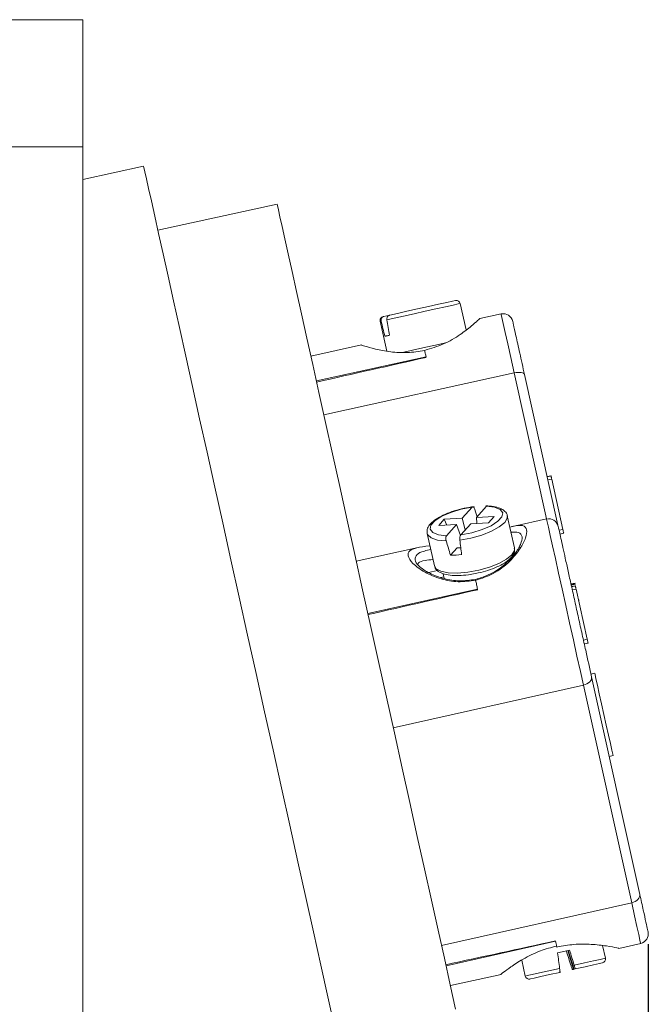
# Model space of a CAD drawing. Units: millimetres. Extents: x 13917 to 37790, y 3177 to 7212.
# Drawn here: x 15509 to 15541, y 4345 to 4396 of the extents above; entities that cross this region are included whole.
import ezdxf

# ---------------------------------------------------------------- set-up
doc = ezdxf.new("R2010")
doc.units = ezdxf.units.MM
doc.header["$LTSCALE"] = 100
doc.layers.add('WYMIARY', color=250, linetype='Continuous', lineweight=15)
doc.styles.get("Standard").update_dxf_attribs({"font": 'arial.ttf'})
doc.dimstyles.new('ISO-25', dxfattribs={"dimtxt": 3, "dimasz": 2.5, "dimexe": 1.25, "dimexo": 0.625, "dimtad": 1, "dimtxsty": 'Standard', "dimcen": 2.5, "dimadec": 0, "dimazin": 0, "dimtfac": 1, "dimtmove": 0, "dimatfit": 3, "dimfxl": 1, "dimarcsym": 0})

# ---------------------------------------------------------------- blocks, each defined once
blk = doc.blocks.new('*D100')
at = {"layer": 'Defpoints', "color": 0}
for p in [(15540.988, 4349.08), (15512.057, 4320.769), (15540.988, 4309.337)]:
    blk.add_point(p, dxfattribs=at)
at = {"layer": 'WYMIARY', "color": 0, "lineweight": -2}
for p, q in [((15540.988, 4348.455), (15540.988, 4308.087)), ((15512.057, 4320.144), (15512.057, 4308.087)), ((15514.557, 4309.337), (15538.488, 4309.337))]:
    blk.add_line(p, q, dxfattribs=at)
at = {"layer": 'WYMIARY', "color": 0}
for points in [[(15514.557, 4309.754), (15514.557, 4308.921), (15512.057, 4309.337)], [(15538.488, 4309.754), (15538.488, 4308.921), (15540.988, 4309.337)]]:
    blk.add_solid(points, dxfattribs=at)
at = {"layer": 'WYMIARY', "color": 0, "insert": (15526.522, 4311.495), "char_height": 3, "attachment_point": 5}
blk.add_mtext('30', dxfattribs=at)

msp = doc.modelspace()

# ---------------------------------------------------------------- linework, layer by layer
at = {"color": 7, "linetype": 'Continuous', "lineweight": 15}
for p, q in [((15512.057, 4395.769), (15508.057, 4395.769)), ((15512.057, 4389.269), (15512.057, 4395.769)), ((15508.057, 4389.269), (15512.057, 4389.269)), ((15512.057, 4327.269), (15512.057, 4389.269)), ((15515.168, 4388.273), (15512.057, 4387.597)), ((15522.001, 4386.328), (15515.893, 4385.002)), ((15531.674, 4379.886), (15531.374, 4381.241)), ((15527.274, 4380.332), (15527.612, 4378.807)), ((15527.426, 4380.571), (15527.46, 4380.578)), ((15527.768, 4380.646), (15527.46, 4380.578)), ((15533.467, 4380.706), (15532.372, 4380.468)), ((15526.318, 4379.119), (15523.726, 4378.544)), ((15529.623, 4378.511), (15524.007, 4377.277)), ((15536.372, 4369.901), (15534.665, 4377.599)), ((15536.017, 4372.426), (15535.822, 4372.383)), ((15536.049, 4372.419), (15535.825, 4372.369)), ((15536.05, 4372.419), (15535.825, 4372.369)), ((15536.056, 4372.249), (15535.86, 4372.209)), ((15536.056, 4372.249), (15536.626, 4369.678)), ((15531.982, 4370.82), (15531.467, 4370.245)), ((15532.198, 4370.287), (15532.713, 4370.862)), ((15530.554, 4370.194), (15530.271, 4369.878)), ((15531.467, 4370.245), (15530.554, 4370.194)), ((15530.684, 4369.901), (15530.554, 4370.194)), ((15531.626, 4369.649), (15531.467, 4370.245)), ((15533.111, 4370.338), (15532.198, 4370.287)), ((15532.227, 4369.989), (15532.198, 4370.287)), ((15532.828, 4370.023), (15533.111, 4370.338)), ((15534.148, 4368.728), (15533.782, 4370.379)), ((15533.782, 4370.379), (15533.785, 4370.365)), ((15535.793, 4370.211), (15534.137, 4369.851)), ((15530.271, 4369.878), (15531.184, 4369.93)), ((15531.184, 4369.93), (15530.669, 4369.355)), ((15531.384, 4369.372), (15531.184, 4369.93)), ((15531.4, 4369.396), (15531.915, 4369.971)), ((15531.915, 4369.971), (15532.828, 4370.023)), ((15536.626, 4369.678), (15536.43, 4369.638)), ((15529.682, 4369.47), (15529.679, 4369.485)), ((15529.682, 4369.47), (15530.048, 4367.819)), ((15536.474, 4369.441), (15536.669, 4369.484)), ((15529.22, 4368.751), (15526.053, 4368.049)), ((15531.209, 4368.728), (15530.875, 4368.355)), ((15531.401, 4368.739), (15531.209, 4368.728)), ((15530.206, 4367.578), (15529.753, 4367.473)), ((15530.532, 4367.252), (15530.387, 4367.22)), ((15530.496, 4367.412), (15530.552, 4367.159)), ((15532.159, 4367.076), (15532.149, 4367.119)), ((15532.16, 4367.07), (15532.159, 4367.076)), ((15537.262, 4366.934), (15537.041, 4366.885)), ((15537.242, 4366.901), (15537.047, 4366.858)), ((15537.277, 4366.879), (15537.053, 4366.829)), ((15537.248, 4366.872), (15537.053, 4366.829)), ((15537.265, 4366.795), (15537.07, 4366.752)), ((15537.266, 4366.794), (15537.07, 4366.75)), ((15537.296, 4366.796), (15537.071, 4366.746)), ((15537.296, 4366.796), (15537.071, 4366.746)), ((15537.285, 4366.708), (15537.286, 4366.702)), ((15526.647, 4365.372), (15532.261, 4366.615)), ((15537.303, 4366.626), (15537.107, 4366.586)), ((15537.303, 4366.626), (15537.873, 4364.055)), ((15537.431, 4366.047), (15537.457, 4366.053)), ((15537.873, 4364.055), (15537.677, 4364.015)), ((15537.721, 4363.817), (15537.916, 4363.86)), ((15538.258, 4362.315), (15538.063, 4362.272)), ((15540.563, 4350.995), (15538.094, 4362.133)), ((15537.679, 4361.704), (15540.149, 4350.565)), ((15538.998, 4358.054), (15539.194, 4358.098)), ((15530.645, 4347.336), (15536.256, 4348.593)), ((15536.874, 4348.116), (15537.172, 4347.158)), ((15536.898, 4348.122), (15537.203, 4347.165)), ((15538.804, 4347.725), (15538.66, 4348.377)), ((15539.495, 4348.232), (15540.61, 4348.484)), ((15534.522, 4347.637), (15534.704, 4346.816)), ((15537.115, 4347.146), (15537.172, 4347.158)), ((15537.172, 4347.158), (15537.203, 4347.165)), ((15537.203, 4347.165), (15537.26, 4347.178)), ((15530.869, 4346.327), (15533.462, 4346.902))]:
    msp.add_line(p, q, dxfattribs=at)
at = {"color": 8, "linetype": 'Continuous', "lineweight": 15}
for p, q in [((15527.324, 4380.343), (15527.274, 4380.332)), ((15524.39, 4375.55), (15534.135, 4377.692)), ((15534.135, 4377.692), (15535.793, 4370.211)), ((15527.945, 4359.516), (15537.679, 4361.704)), ((15540.149, 4350.565), (15530.414, 4348.378))]:
    msp.add_line(p, q, dxfattribs=at)
at = {"color": 7, "linetype": 'Continuous', "lineweight": 15, "flags": 128}
for points in [[(15515.168, 4388.273), (15515.184, 4388.201), (15515.232, 4387.985), (15515.311, 4387.626), (15515.422, 4387.127), (15515.563, 4386.49), (15515.734, 4385.719), (15515.934, 4384.817), (15516.162, 4383.789), (15516.416, 4382.642), (15516.696, 4381.381), (15516.999, 4380.013), (15517.324, 4378.545), (15517.67, 4376.986), (15518.034, 4375.344), (15518.415, 4373.627), (15518.81, 4371.845), (15519.217, 4370.008), (15519.635, 4368.125), (15520.06, 4366.206), (15520.491, 4364.263), (15520.925, 4362.305), (15521.36, 4360.343), (15521.793, 4358.388), (15522.223, 4356.45), (15522.646, 4354.54), (15523.061, 4352.668), (15523.466, 4350.843), (15523.857, 4349.077), (15524.234, 4347.378), (15524.594, 4345.756), (15524.934, 4344.219)], [(15522.001, 4386.328), (15522.017, 4386.256), (15522.065, 4386.04), (15522.144, 4385.682), (15522.255, 4385.183), (15522.396, 4384.547), (15522.566, 4383.777), (15522.765, 4382.879), (15522.992, 4381.858), (15523.244, 4380.721), (15523.52, 4379.473), (15523.82, 4378.124), (15524.14, 4376.681), (15524.478, 4375.153), (15524.834, 4373.549), (15525.204, 4371.88), (15525.586, 4370.156), (15525.978, 4368.387), (15526.378, 4366.585), (15526.782, 4364.76), (15527.189, 4362.924), (15527.596, 4361.087), (15528.001, 4359.262), (15528.401, 4357.46), (15528.793, 4355.691), (15529.175, 4353.967), (15529.545, 4352.298), (15529.9, 4350.695), (15530.239, 4349.167), (15530.559, 4347.724), (15530.858, 4346.374), (15531.135, 4345.127)], [(15527.768, 4380.646), (15528.155, 4380.732), (15528.645, 4380.841), (15529.192, 4380.962), (15529.747, 4381.085), (15530.259, 4381.199), (15530.684, 4381.293), (15530.981, 4381.359), (15531.124, 4381.391), (15531.135, 4381.393)], [(15527.513, 4379.566), (15527.534, 4379.57), (15527.557, 4379.576), (15527.584, 4379.581), (15527.613, 4379.588), (15527.644, 4379.595), (15527.678, 4379.602), (15527.715, 4379.61), (15527.754, 4379.619)], [(15529.55, 4378.844), (15529.558, 4378.805), (15529.567, 4378.765), (15529.576, 4378.724), (15529.585, 4378.683), (15529.595, 4378.641), (15529.604, 4378.598), (15529.614, 4378.555), (15529.623, 4378.511)], [(15534.135, 4377.692), (15534.231, 4377.709), (15534.324, 4377.718), (15534.413, 4377.718), (15534.492, 4377.709), (15534.559, 4377.692), (15534.611, 4377.667), (15534.647, 4377.636), (15534.665, 4377.599)], [(15531.982, 4370.82), (15531.423, 4370.713), (15530.887, 4370.55), (15530.425, 4370.348), (15530.077, 4370.124), (15529.875, 4369.898), (15529.837, 4369.692), (15529.967, 4369.523), (15530.253, 4369.407), (15530.669, 4369.355)], [(15531.4, 4369.396), (15531.959, 4369.504), (15532.495, 4369.666), (15532.957, 4369.868), (15533.305, 4370.092), (15533.507, 4370.318), (15533.545, 4370.524), (15533.415, 4370.693), (15533.129, 4370.809), (15532.713, 4370.862)], [(15532.16, 4367.07), (15532.172, 4367.015), (15532.184, 4366.959), (15532.197, 4366.903), (15532.209, 4366.846), (15532.222, 4366.789), (15532.235, 4366.731), (15532.248, 4366.673), (15532.261, 4366.615)], [(15537.679, 4361.704), (15537.773, 4361.731), (15537.86, 4361.77), (15537.937, 4361.818), (15538.002, 4361.875), (15538.052, 4361.937), (15538.084, 4362.002), (15538.099, 4362.068), (15538.094, 4362.133)], [(15539.194, 4358.098), (15539.178, 4358.169), (15539.131, 4358.38), (15539.057, 4358.715), (15538.96, 4359.152), (15538.847, 4359.661), (15538.726, 4360.206), (15538.605, 4360.752), (15538.492, 4361.261), (15538.395, 4361.697), (15538.321, 4362.033), (15538.274, 4362.243), (15538.258, 4362.315), (15538.258, 4362.315)], [(15540.149, 4350.565), (15540.242, 4350.593), (15540.329, 4350.631), (15540.407, 4350.68), (15540.471, 4350.736), (15540.521, 4350.798), (15540.554, 4350.864), (15540.568, 4350.93), (15540.563, 4350.995)], [(15536.256, 4348.593), (15536.265, 4348.555), (15536.273, 4348.516), (15536.281, 4348.479), (15536.289, 4348.442), (15536.297, 4348.406), (15536.305, 4348.371), (15536.313, 4348.336), (15536.321, 4348.302)], [(15536.967, 4348.137), (15536.891, 4348.12), (15536.815, 4348.103), (15536.739, 4348.086), (15536.663, 4348.069), (15536.586, 4348.053), (15536.509, 4348.036), (15536.433, 4348.019), (15536.357, 4348.002)], [(15538.652, 4347.486), (15538.641, 4347.484), (15538.496, 4347.452), (15538.198, 4347.386), (15537.773, 4347.291), (15537.26, 4347.178)], [(15536.479, 4347.005), (15535.95, 4346.887), (15535.498, 4346.787), (15535.163, 4346.713), (15534.976, 4346.671), (15534.942, 4346.664)]]:
    msp.add_lwpolyline(points, dxfattribs=at)
at = {"color": 8, "linetype": 'Continuous', "lineweight": 15, "flags": 128}
for points in [[(15531.374, 4381.241), (15531.371, 4381.24), (15531.261, 4381.216), (15531.003, 4381.159), (15530.617, 4381.073), (15530.132, 4380.966), (15529.584, 4380.844), (15529.017, 4380.719), (15528.474, 4380.598), (15527.995, 4380.492), (15527.618, 4380.408)], [(15534.135, 4377.692), (15533.96, 4378.479), (15533.806, 4379.175), (15533.676, 4379.76), (15533.575, 4380.216), (15533.506, 4380.528), (15533.471, 4380.686), (15533.467, 4380.706)], [(15528.402, 4378.738), (15528.64, 4378.791), (15529.151, 4378.904), (15529.703, 4379.027), (15530.257, 4379.15), (15530.623, 4379.231)], [(15533.785, 4370.365), (15533.779, 4370.256), (15533.649, 4370.033), (15533.373, 4369.802), (15532.97, 4369.58), (15532.473, 4369.385), (15531.919, 4369.231), (15531.351, 4369.13)], [(15537.679, 4361.704), (15537.523, 4362.409), (15537.349, 4363.193), (15537.163, 4364.032), (15536.97, 4364.901), (15536.776, 4365.776), (15536.587, 4366.631), (15536.408, 4367.44), (15536.243, 4368.181), (15536.099, 4368.831), (15535.979, 4369.372), (15535.887, 4369.788), (15535.825, 4370.066), (15535.796, 4370.199), (15535.793, 4370.211)], [(15530.653, 4369.09), (15530.215, 4369.134), (15529.892, 4369.239), (15529.711, 4369.396), (15529.682, 4369.47)], [(15534.015, 4368.382), (15534.144, 4368.601), (15534.148, 4368.728)], [(15530.048, 4367.819), (15530.142, 4367.666), (15530.386, 4367.534), (15530.756, 4367.456), (15531.227, 4367.439), (15531.761, 4367.484), (15532.321, 4367.588), (15532.864, 4367.742), (15533.351, 4367.935), (15533.744, 4368.154), (15534.015, 4368.382)], [(15540.61, 4348.484), (15540.606, 4348.502), (15540.574, 4348.648), (15540.51, 4348.935), (15540.416, 4349.358), (15540.295, 4349.905), (15540.149, 4350.565)], [(15537.207, 4347.371), (15537.738, 4347.488), (15538.193, 4347.589), (15538.538, 4347.666), (15538.747, 4347.712), (15538.804, 4347.725)], [(15534.704, 4346.816), (15534.706, 4346.816), (15534.806, 4346.839), (15535.056, 4346.894), (15535.436, 4346.978), (15535.916, 4347.085), (15536.461, 4347.205)]]:
    msp.add_lwpolyline(points, dxfattribs=at)
at = {"color": 7, "linetype": 'Continuous', "lineweight": 15}
for centre, radius, start, end in [((15531.179, 4381.198), 0.2, 12.5, 102.5), ((15527.469, 4380.375), 0.2, 102.5, 192.5), ((15533.573, 4380.217), 0.5, 12.5, 102.25), ((15535.899, 4369.722), 0.5, 12.5, 102.25), ((15530.898, 4373.023), 4.668, 269.7266, 276.7475), ((15540.5, 4348.972), 0.5, 282.75, 12.5), ((15538.609, 4347.682), 0.2, 282.5, 12.5), ((15534.899, 4346.859), 0.2, 192.5, 282.5)]:
    msp.add_arc(centre, radius, start, end, dxfattribs=at)
for centre, major_axis, ratio, start_param, end_param in [((15530.27, 4376.518), (-6.008, 23.254), 0.080316, 1.384843, 1.41864), ((15530.27, 4376.518), (-4.382, 23.614), 0.080316, 1.390416, 1.424213), ((16313.553, 4548.267), (1174.615, 260.406), 0.004363, 2.300524, 2.306954), ((15532.621, 4365.914), (-6.779, 21.926), 0.041571, 4.902314, 4.920499), ((15532.621, 4365.914), (-6.779, 21.926), 0.041571, 1.412574, 1.44637), ((15532.621, 4365.914), (-2.939, 22.145), 0.037833, 1.420034, 1.453831), ((16315.925, 4537.782), (1174.294, 262.174), 0.0041, 2.300518, 2.306948), ((16318.212, 4527.278), (1398.362, 310.009), 0.004363, 4.11315, 4.118003), ((15535.808, 4351.539), (-3.147, 23.888), 0.003456, 4.529525, 4.563321), ((15535.808, 4351.539), (-7.244, 22.98), 0.003456, 1.719864, 1.753661), ((15535.808, 4351.539), (-7.244, 22.98), 0.003456, 4.52892, 4.562717)]:
    msp.add_ellipse(centre, major_axis=major_axis, ratio=ratio, start_param=start_param, end_param=end_param, dxfattribs=at)
for points, knots in [([(15527.46, 4380.578), (15527.439, 4380.571), (15527.398, 4380.557), (15527.351, 4380.51), (15527.322, 4380.45), (15527.315, 4380.391), (15527.321, 4380.356), (15527.324, 4380.343)], [0, 0, 0, 0, 0.220898, 0.441782, 0.662365, 0.879913, 1, 1, 1, 1]), ([(15527.618, 4380.408), (15527.618, 4380.409), (15527.614, 4380.431), (15527.614, 4380.477), (15527.634, 4380.542), (15527.673, 4380.597), (15527.72, 4380.632), (15527.754, 4380.642), (15527.768, 4380.646)], [0, 0, 0, 0, 0.005042, 0.212673, 0.423285, 0.638024, 0.856714, 1, 1, 1, 1]), ([(15532.372, 4380.468), (15532.35, 4380.447), (15532.306, 4380.405), (15531.952, 4380.088), (15531.379, 4379.644), (15530.566, 4379.143), (15529.881, 4378.941), (15529.55, 4378.844)], [0, 0, 0, 0, 0.1836501, 0.3691368, 0.5704495, 0.7922878, 1, 1, 1, 1]), ([(15534.665, 4377.599), (15534.581, 4377.979), (15534.408, 4378.757), (15534.214, 4379.634), (15534.085, 4380.218), (15534.069, 4380.29), (15534.061, 4380.326)], [0, 0, 0, 0, 0.2448, 0.5, 0.7552, 1, 1, 1, 1]), ([(15529.551, 4378.839), (15529.254, 4378.792), (15528.649, 4378.695), (15527.761, 4378.76), (15526.985, 4378.914), (15526.42, 4379.082), (15526.351, 4379.105), (15526.318, 4379.116)], [0, 0, 0, 0, 0.182001, 0.370672, 0.576771, 0.799855, 1, 1, 1, 1]), ([(15536.02, 4372.413), (15536.02, 4372.412), (15536.02, 4372.41), (15536.025, 4372.391), (15536.029, 4372.372), (15536.035, 4372.346), (15536.044, 4372.305), (15536.051, 4372.272), (15536.056, 4372.249)], [0, 0, 0, 0, 0.26476, 0.383519, 0.500495, 0.617361, 0.747179, 1, 1, 1, 1]), ([(15532.082, 4370.846), (15531.995, 4370.834), (15531.741, 4370.8), (15531.31, 4370.704), (15530.824, 4370.551), (15530.392, 4370.363), (15530.037, 4370.148), (15529.802, 4369.927), (15529.669, 4369.706), (15529.68, 4369.559), (15529.685, 4369.495)], [0, 0, 0, 0, 0.073646, 0.214465, 0.355633, 0.497429, 0.641, 0.788588, 0.909667, 1, 1, 1, 1]), ([(15532.112, 4370.72), (15532.112, 4370.72), (15532.106, 4370.74), (15532.09, 4370.778), (15532.061, 4370.818), (15532.03, 4370.839), (15532.002, 4370.838), (15531.988, 4370.825), (15531.982, 4370.82)], [0, 0, 0, 0, 0.005042, 0.212676, 0.423285, 0.638019, 0.856714, 1, 1, 1, 1]), ([(15533.778, 4370.354), (15533.779, 4370.367), (15533.783, 4370.459), (15533.667, 4370.609), (15533.466, 4370.749), (15533.173, 4370.841), (15532.891, 4370.875), (15532.717, 4370.879), (15532.685, 4370.88)], [0, 0, 0, 0, 0.03431, 0.243816, 0.449866, 0.693184, 0.944388, 1, 1, 1, 1]), ([(15533.895, 4369.782), (15533.95, 4369.8), (15534.04, 4369.83), (15534.284, 4369.884), (15534.613, 4369.913), (15534.811, 4369.701), (15534.751, 4369.265), (15534.456, 4368.682), (15533.914, 4368.014), (15533.135, 4367.383), (15532.471, 4367.17), (15532.16, 4367.07)], [0, 0, 0, 0, 0.031487, 0.052483, 0.184423, 0.323686, 0.450587, 0.577132, 0.714903, 0.86634, 1, 1, 1, 1]), ([(15538.094, 4362.133), (15537.998, 4362.567), (15537.85, 4363.235), (15537.613, 4364.301), (15537.425, 4365.151), (15537.236, 4366.004), (15537.057, 4366.811), (15536.893, 4367.551), (15536.701, 4368.419), (15536.543, 4369.128), (15536.442, 4369.587), (15536.395, 4369.798), (15536.391, 4369.814), (15536.389, 4369.822)], [0, 0, 0, 0, 0.149741, 0.229972, 0.310157, 0.390388, 0.470572, 0.545749, 0.620877, 0.770618, 0.850849, 0.931034, 1, 1, 1, 1]), ([(15536.626, 4369.678), (15536.632, 4369.653), (15536.643, 4369.602), (15536.657, 4369.537), (15536.667, 4369.492), (15536.669, 4369.487), (15536.669, 4369.484)], [0, 0, 0, 0, 0.250001, 0.5, 0.75, 1, 1, 1, 1]), ([(15530.669, 4369.355), (15530.662, 4369.343), (15530.646, 4369.32), (15530.634, 4369.263), (15530.633, 4369.196), (15530.64, 4369.136), (15530.65, 4369.102), (15530.653, 4369.09)], [0, 0, 0, 0, 0.220894, 0.441782, 0.662362, 0.879912, 1, 1, 1, 1]), ([(15531.351, 4369.13), (15531.349, 4369.151), (15531.346, 4369.195), (15531.351, 4369.264), (15531.364, 4369.326), (15531.381, 4369.372), (15531.395, 4369.389), (15531.4, 4369.396)], [0, 0, 0, 0, 0.2117862, 0.4234493, 0.6381943, 0.8569073, 1, 1, 1, 1]), ([(15533.97, 4369.533), (15534.111, 4369.541), (15534.415, 4369.557), (15534.574, 4369.323), (15534.497, 4368.929), (15534.178, 4368.409), (15533.629, 4367.831), (15532.921, 4367.347), (15532.374, 4367.186), (15532.149, 4367.119)], [0, 0, 0, 0, 0.132128, 0.284645, 0.427173, 0.569915, 0.722032, 0.885292, 1, 1, 1, 1]), ([(15532.159, 4367.076), (15531.86, 4367.035), (15531.251, 4366.953), (15530.339, 4367.134), (15529.513, 4367.487), (15528.904, 4367.935), (15528.654, 4368.33), (15528.746, 4368.595), (15529.146, 4368.755), (15529.527, 4368.806), (15529.816, 4368.838), (15529.82, 4368.838)], [0, 0, 0, 0, 0.115181, 0.234545, 0.364995, 0.506082, 0.636213, 0.753712, 0.870773, 0.998109, 1, 1, 1, 1]), ([(15533.982, 4368.238), (15534.016, 4368.282), (15534.103, 4368.39), (15534.175, 4368.56), (15534.145, 4368.68), (15534.134, 4368.722)], [0, 0, 0, 0, 0.303122, 0.753209, 1, 1, 1, 1]), ([(15532.149, 4367.119), (15531.876, 4367.081), (15531.325, 4367.004), (15530.502, 4367.145), (15529.76, 4367.428), (15529.22, 4367.792), (15529.005, 4368.13), (15529.123, 4368.398), (15529.423, 4368.558), (15529.749, 4368.621), (15529.865, 4368.643)], [0, 0, 0, 0, 0.121546, 0.245624, 0.383717, 0.531806, 0.670048, 0.79922, 0.928575, 1, 1, 1, 1]), ([(15532.151, 4367.421), (15532.2, 4367.429), (15532.417, 4367.466), (15532.799, 4367.578), (15533.259, 4367.75), (15533.644, 4367.952), (15533.868, 4368.118), (15533.961, 4368.217), (15533.982, 4368.238)], [0, 0, 0, 0, 0.062654, 0.281514, 0.500929, 0.722199, 0.939661, 1, 1, 1, 1]), ([(15529.21, 4367.888), (15529.218, 4367.913), (15529.249, 4368.015), (15529.51, 4368.09), (15529.837, 4368.124), (15529.977, 4368.138)], [0, 0, 0, 0, 0.157948, 0.641844, 1, 1, 1, 1]), ([(15530.06, 4367.829), (15530.068, 4367.784), (15530.09, 4367.662), (15530.25, 4367.517), (15530.493, 4367.399), (15530.841, 4367.326), (15531.285, 4367.31), (15531.736, 4367.341), (15532.03, 4367.398), (15532.151, 4367.421)], [0, 0, 0, 0, 0.07837, 0.21319, 0.358167, 0.530582, 0.706307, 0.878332, 1, 1, 1, 1]), ([(15537.267, 4366.789), (15537.267, 4366.788), (15537.267, 4366.787), (15537.271, 4366.768), (15537.276, 4366.749), (15537.281, 4366.723), (15537.29, 4366.682), (15537.298, 4366.648), (15537.303, 4366.626)], [0, 0, 0, 0, 0.264761, 0.383521, 0.500496, 0.617361, 0.747179, 1, 1, 1, 1]), ([(15537.873, 4364.055), (15537.878, 4364.03), (15537.89, 4363.978), (15537.904, 4363.914), (15537.914, 4363.869), (15537.915, 4363.863), (15537.916, 4363.86)], [0, 0, 0, 0, 0.25, 0.5, 0.749999, 1, 1, 1, 1]), ([(15540.563, 4350.995), (15540.626, 4350.714), (15540.751, 4350.146), (15540.884, 4349.546), (15540.972, 4349.152), (15540.983, 4349.104), (15540.988, 4349.08)], [0, 0, 0, 0, 0.2471481, 0.5, 0.7528519, 1, 1, 1, 1]), ([(15533.462, 4346.905), (15533.46, 4346.903), (15533.415, 4346.867), (15533.572, 4346.994), (15533.933, 4347.27), (15534.572, 4347.689), (15535.391, 4348.104), (15536.024, 4348.276), (15536.309, 4348.353)], [0, 0, 0, 0, 0.008266, 0.201442, 0.394473, 0.600689, 0.820355, 1, 1, 1, 1]), ([(15536.321, 4348.302), (15536.614, 4348.354), (15537.225, 4348.462), (15538.124, 4348.449), (15538.904, 4348.358), (15539.436, 4348.254), (15539.476, 4348.246), (15539.493, 4348.242)], [0, 0, 0, 0, 0.18369, 0.38285, 0.597913, 0.825728, 1, 1, 1, 1]), ([(15536.461, 4347.205), (15536.461, 4347.205), (15536.464, 4347.183), (15536.47, 4347.138), (15536.476, 4347.079), (15536.48, 4347.033), (15536.481, 4347.009), (15536.48, 4347.006), (15536.479, 4347.005)], [0, 0, 0, 0, 0.005042, 0.212673, 0.423284, 0.638022, 0.856714, 1, 1, 1, 1]), ([(15537.047, 4347.335), (15537.054, 4347.314), (15537.068, 4347.271), (15537.087, 4347.214), (15537.103, 4347.171), (15537.112, 4347.148), (15537.115, 4347.146), (15537.115, 4347.146)], [0, 0, 0, 0, 0.211785, 0.423451, 0.638195, 0.856907, 1, 1, 1, 1]), ([(15537.26, 4347.178), (15537.26, 4347.18), (15537.26, 4347.185), (15537.252, 4347.22), (15537.238, 4347.271), (15537.222, 4347.325), (15537.211, 4347.359), (15537.207, 4347.371)], [0, 0, 0, 0, 0.220895, 0.441784, 0.662364, 0.879914, 1, 1, 1, 1])]:
    msp.add_open_spline(points, degree=3, knots=knots, dxfattribs=at)

# ---------------------------------------------------------------- dimensions: what is measured, and where the dimension line sits
at = {"layer": 'WYMIARY', "color": 7}
dim = msp.add_linear_dim(base=(15540.988, 4309.337), p1=(15512.057, 4320.769), p2=(15540.988, 4349.08), text='30', dimstyle='ISO-25', dxfattribs=at)
dim.commit()
dim.dimension.update_dxf_attribs({"geometry": '*D100', "text_midpoint": (15526.522, 4311.495)})

doc.saveas('drawing.dxf')
